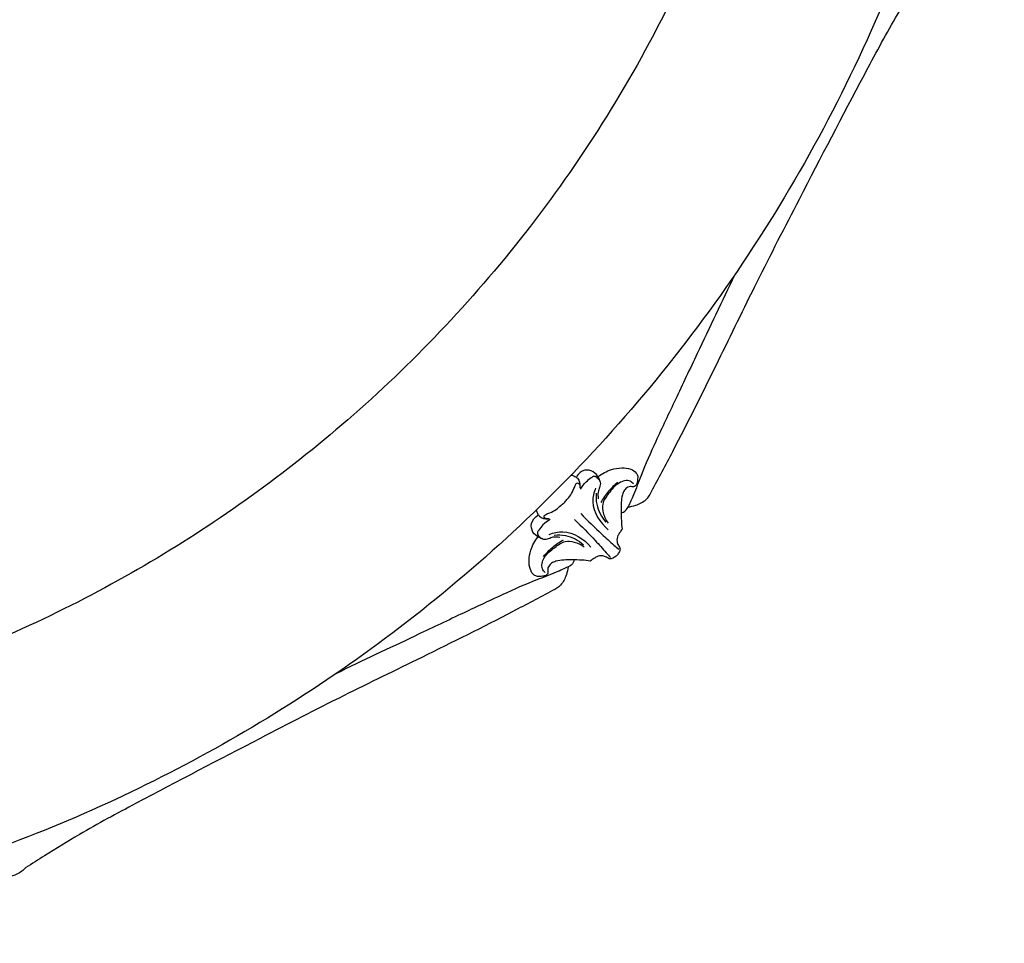
# Model space of a CAD drawing. Units: millimetres. Extents: x -1275 to 1275, y -1055 to 1179.
# Drawn here: x -275 to -76, y 295 to 482 of the extents above; entities that cross this region are included whole.
import ezdxf

# ---------------------------------------------------------------- set-up
doc = ezdxf.new("R2010")
doc.units = ezdxf.units.MM
doc.header["$MEASUREMENT"] = 0
doc.layers.add('вектора', color=7, linetype='Continuous', true_color=0x050505)

msp = doc.modelspace()

# ---------------------------------------------------------------- linework, layer by layer
at = {"layer": 'вектора'}
for points, knots in [([(-522.86, 883.46), (-800.98, 746.53), (-664.05, 468.41), (-527.12, 190.29), (-249, 327.22), (29.12, 464.15), (-107.81, 742.27), (-244.74, 1020.39), (-522.86, 883.46)], [0, 0, 0, 486.946949, 486.946949, 973.893899, 973.893899, 1460.840848, 1460.840848, 1947.787798, 1947.787798, 1947.787798]), ([(-530.19, 834.57), (-759.43, 690.31), (-615.16, 461.07), (-470.9, 231.84), (-241.67, 376.1), (-12.43, 520.36), (-156.69, 749.6), (-300.95, 978.84), (-530.19, 834.57)], [0, 0, 0, 425.455051, 425.455051, 850.910102, 850.910102, 1276.365153, 1276.365153, 1701.820205, 1701.820205, 1701.820205])]:
    msp.add_rational_spline(points, [1, 0.707106781187, 1, 0.707106781187, 1, 0.707106781187, 1, 0.707106781187, 1], degree=2, knots=knots, dxfattribs=at)
for points, knots in [([(-146.98, 386.38), (-145.55, 389.05), (-140.91, 397.8), (-133.89, 411.89), (-125.61, 429.01), (-115.71, 448.19), (-106.45, 466.01), (-98.64, 480.59), (-94.1, 487.88), (-91.85, 491.45), (-91.05, 492.71)], [5.959051, 5.959051, 5.959051, 5.959051, 15.06391, 35.648816, 53.206692, 72.094372, 100.401608, 113.467849, 121.692355, 126.147651, 126.147651, 126.147651, 126.147651]), ([(-130.26, 430.02), (-132.78, 424.74), (-136.76, 416.38), (-142.05, 405.19), (-145.92, 397.03), (-148.79, 390.63), (-150.4, 386.12), (-151.37, 384.05), (-151.75, 383.25)], [-51.480294, -51.480294, -51.480294, -51.480294, -33.95593, -23.683907, -14.359963, -6.865876, -2.655874, 0, 0, 0, 0]), ([(-163.22, 389.69), (-162.98, 389.63), (-162.54, 389.44), (-161.59, 388.89), (-161.4, 387.91), (-161.46, 387.31)], [0, 0, 0, 0, 0.754851, 1.418396, 3.230115, 3.230115, 3.230115, 3.230115]), ([(-157.39, 388.38), (-157.45, 388.63), (-157.75, 389.39), (-158.68, 390.53), (-160.69, 390.93), (-161.78, 389.96), (-162.17, 389.38)], [0, 0, 0, 0, 0.779324, 2.449037, 4.188752, 6.291349, 6.291349, 6.291349, 6.291349]), ([(-157.81, 389.35), (-157, 389.98), (-155.44, 390.81), (-153.12, 391.22), (-151.32, 391.06), (-150.14, 390.33), (-149.86, 389.69), (-149.79, 389.46)], [-9.068483, -9.068483, -9.068483, -9.068483, -6.016949, -3.902836, -2.051161, -0.708934, 0, 0, 0, 0]), ([(-164.66, 384.07), (-164.47, 384.29), (-164.04, 384.83), (-163.21, 385.68), (-162.73, 386.82), (-162.4, 387.62), (-162.12, 388.1), (-161.49, 388.1), (-161.43, 387.43), (-161.47, 387.09)], [0, 0, 0, 0, 0.865661, 2.082118, 3.537854, 4.474555, 4.792688, 5.057487, 6.090505, 6.090505, 6.090505, 6.090505]), ([(-161.31, 386.85), (-161.01, 387.39), (-160.36, 388.28), (-159.38, 389.02), (-158.53, 389.63), (-157.78, 389.04), (-157.19, 388.24), (-157.47, 387.18), (-157.88, 386.16), (-157.84, 385.35), (-157.76, 384.92)], [0, 0, 0, 0, 1.856447, 3.189356, 3.842653, 4.645911, 5.648116, 6.694052, 7.680088, 9.003034, 9.003034, 9.003034, 9.003034]), ([(-153.83, 388.21), (-154.5, 387.67), (-155.78, 386.44), (-156.78, 384.97), (-157.22, 384.17)], [0, 0, 0, 0, 2.570819, 5.29655, 5.29655, 5.29655, 5.29655]), ([(-150.62, 387.89), (-150.82, 388.11), (-151.67, 388.83), (-154.02, 388.14), (-155.54, 386.13), (-157.07, 384.1), (-156.81, 381.85), (-156.24, 380.61), (-155.79, 380)], [0, 0, 0, 0, 0.891789, 3.149304, 6.151591, 8.585957, 10.349582, 12.623783, 12.623783, 12.623783, 12.623783]), ([(-149.79, 389.46), (-149.78, 389.11), (-149.84, 388.55), (-149.95, 387.73), (-150.57, 387.19), (-151.23, 387.44), (-151.92, 387.2), (-152.55, 386.64), (-153.16, 385), (-153.17, 382.89), (-153.13, 380.58), (-153.01, 379.33), (-152.94, 378.78)], [0, 0, 0, 0, 1.051167, 1.697269, 2.44453, 3.110169, 3.635725, 4.560755, 5.55204, 8.766361, 10.81455, 12.501565, 12.501565, 12.501565, 12.501565]), ([(-158.29, 387.07), (-158.64, 386.2), (-159.41, 383.08), (-157.39, 380.04), (-155.75, 378.66)], [0, 0, 0, 0, 2.826149, 9.267788, 9.267788, 9.267788, 9.267788]), ([(-158.15, 386.04), (-158.23, 385.3), (-158.17, 383.15), (-157.11, 381.18), (-156.2, 380.15)], [0, 0, 0, 0, 2.228172, 6.33647, 6.33647, 6.33647, 6.33647]), ([(-151.75, 383.25), (-151.22, 383.31), (-149.92, 383.62), (-148.06, 384.52), (-147.24, 385.78), (-146.98, 386.38)], [0, 0, 0, 0, 1.618698, 4.004277, 5.959051, 5.959051, 5.959051, 5.959051]), ([(-167.68, 380.88), (-168.02, 380.84), (-168.69, 380.9), (-168.69, 381.52), (-168.21, 381.81), (-167.41, 382.14), (-166.27, 382.62), (-165.42, 383.45), (-164.88, 383.88), (-164.66, 384.07)], [-6.090505, -6.090505, -6.090505, -6.090505, -5.057488, -4.792688, -4.474555, -3.537854, -2.082118, -0.865661, 0, 0, 0, 0]), ([(-170.28, 382.63), (-170.22, 382.39), (-170.04, 381.95), (-169.48, 381), (-168.5, 380.81), (-167.9, 380.87)], [0, 0, 0, 0, 0.754851, 1.418396, 3.230115, 3.230115, 3.230115, 3.230115]), ([(-161.29, 381.93), (-159.92, 380.51), (-157.72, 378.34), (-155.11, 376), (-153.95, 374.99), (-153.63, 374.71)], [0, 0, 0, 0, 5.925659, 9.252409, 10.532178, 10.532178, 10.532178, 10.532178]), ([(-153.15, 382.07), (-152.98, 382.09), (-152.36, 382.25), (-151.92, 382.82), (-151.75, 383.25)], [0, 0, 0, 0, 0.50618, 1.892272, 1.892272, 1.892272, 1.892272]), ([(-168.97, 376.8), (-169.22, 376.86), (-169.98, 377.16), (-171.12, 378.09), (-171.52, 380.1), (-170.55, 381.19), (-169.97, 381.58)], [0, 0, 0, 0, 0.779324, 2.449037, 4.188752, 6.291349, 6.291349, 6.291349, 6.291349]), ([(-167.44, 380.72), (-167.98, 380.42), (-168.87, 379.77), (-169.61, 378.79), (-170.22, 377.94), (-169.63, 377.18), (-168.83, 376.6), (-167.77, 376.88), (-166.75, 377.29), (-165.94, 377.25), (-165.51, 377.17)], [0, 0, 0, 0, 1.856447, 3.189356, 3.842653, 4.645911, 5.648116, 6.694052, 7.680088, 9.003034, 9.003034, 9.003034, 9.003034]), ([(-162.53, 380.7), (-161.1, 379.33), (-158.93, 377.13), (-156.59, 374.52), (-155.58, 373.36), (-155.3, 373.04)], [0, 0, 0, 0, 5.925659, 9.252409, 10.532178, 10.532178, 10.532178, 10.532178]), ([(-167.66, 377.7), (-166.79, 378.05), (-163.67, 378.82), (-160.63, 376.8), (-159.25, 375.16)], [0, 0, 0, 0, 2.826149, 9.267788, 9.267788, 9.267788, 9.267788]), ([(-152.94, 378.78), (-153.1, 378.55), (-153.38, 378.12), (-153.9, 377.36), (-154.09, 376.38), (-153.72, 375.5), (-153.22, 374.8), (-153.58, 374.03), (-153.84, 373.62), (-154.02, 373.43)], [12.501565, 12.501565, 12.501565, 12.501565, 13.337431, 14.049543, 15.272994, 16.095538, 16.909593, 17.62254, 18.402663, 18.402663, 18.402663, 18.402663]), ([(-170.05, 369.2), (-170.28, 369.27), (-170.92, 369.55), (-171.65, 370.73), (-171.81, 372.53), (-171.4, 374.85), (-170.57, 376.41), (-169.94, 377.22)], [36.805327, 36.805327, 36.805327, 36.805327, 37.514261, 38.856487, 40.708163, 42.822276, 45.87381, 45.87381, 45.87381, 45.87381]), ([(-168.48, 370.03), (-168.7, 370.23), (-169.42, 371.08), (-168.73, 373.43), (-166.72, 374.95), (-164.69, 376.48), (-162.44, 376.22), (-161.2, 375.65), (-160.59, 375.2)], [0, 0, 0, 0, 0.891789, 3.149304, 6.151591, 8.585957, 10.349582, 12.623783, 12.623783, 12.623783, 12.623783]), ([(-168.8, 373.24), (-168.26, 373.91), (-167.03, 375.19), (-165.56, 376.19), (-164.76, 376.63)], [0, 0, 0, 0, 2.570819, 5.29655, 5.29655, 5.29655, 5.29655]), ([(-166.63, 377.56), (-165.89, 377.64), (-163.74, 377.58), (-161.77, 376.52), (-160.74, 375.61)], [0, 0, 0, 0, 2.228172, 6.33647, 6.33647, 6.33647, 6.33647]), ([(-159.37, 372.34), (-159.93, 372.42), (-161.17, 372.54), (-163.48, 372.57), (-165.59, 372.57), (-167.23, 371.96), (-167.79, 371.33), (-168.03, 370.64), (-167.78, 369.98), (-168.32, 369.36), (-169.14, 369.25), (-169.7, 369.19), (-170.05, 369.2)], [24.303762, 24.303762, 24.303762, 24.303762, 25.990777, 28.038966, 31.253287, 32.244572, 33.169602, 33.695158, 34.360797, 35.108058, 35.754159, 36.805327, 36.805327, 36.805327, 36.805327]), ([(-162.66, 372.56), (-162.68, 372.39), (-162.84, 371.77), (-163.41, 371.33), (-163.84, 371.16)], [0, 0, 0, 0, 0.50618, 1.892272, 1.892272, 1.892272, 1.892272]), ([(-154.02, 373.43), (-154.21, 373.25), (-154.62, 372.99), (-155.39, 372.63), (-156.09, 373.13), (-156.97, 373.5), (-157.95, 373.31), (-158.71, 372.79), (-159.14, 372.51), (-159.37, 372.34)], [18.402663, 18.402663, 18.402663, 18.402663, 19.182787, 19.895734, 20.709789, 21.532333, 22.755784, 23.467896, 24.303762, 24.303762, 24.303762, 24.303762]), ([(-163.84, 371.16), (-164.64, 370.78), (-166.71, 369.81), (-171.22, 368.2), (-177.62, 365.33), (-185.78, 361.46), (-196.97, 356.17), (-205.34, 352.19), (-210.61, 349.67)], [1.892272, 1.892272, 1.892272, 1.892272, 4.548145, 8.758148, 16.252235, 25.576179, 35.848201, 53.372566, 53.372566, 53.372566, 53.372566]), ([(-163.84, 371.16), (-163.9, 370.63), (-164.21, 369.33), (-165.11, 367.47), (-166.37, 366.65), (-166.97, 366.39)], [0, 0, 0, 0, 1.618698, 4.004277, 5.959051, 5.959051, 5.959051, 5.959051]), ([(-166.97, 366.39), (-169.64, 364.96), (-178.39, 360.32), (-192.48, 353.3), (-209.6, 345.02), (-228.78, 335.12), (-246.6, 325.86), (-261.18, 318.05), (-268.47, 313.51), (-272.05, 311.26), (-273.3, 310.46)], [5.959051, 5.959051, 5.959051, 5.959051, 15.06391, 35.648816, 53.206692, 72.094372, 100.401608, 113.467849, 121.692355, 126.147651, 126.147651, 126.147651, 126.147651]), ([(-273.3, 310.46), (-273.82, 309.93), (-275.42, 308.75), (-279.09, 308.12), (-281.18, 310.22), (-281.9, 311.4)], [126.147651, 126.147651, 126.147651, 126.147651, 128.387206, 132.046205, 136.17911, 136.17911, 136.17911, 136.17911])]:
    msp.add_open_spline(points, degree=3, knots=knots, dxfattribs=at)

doc.saveas('drawing.dxf')
